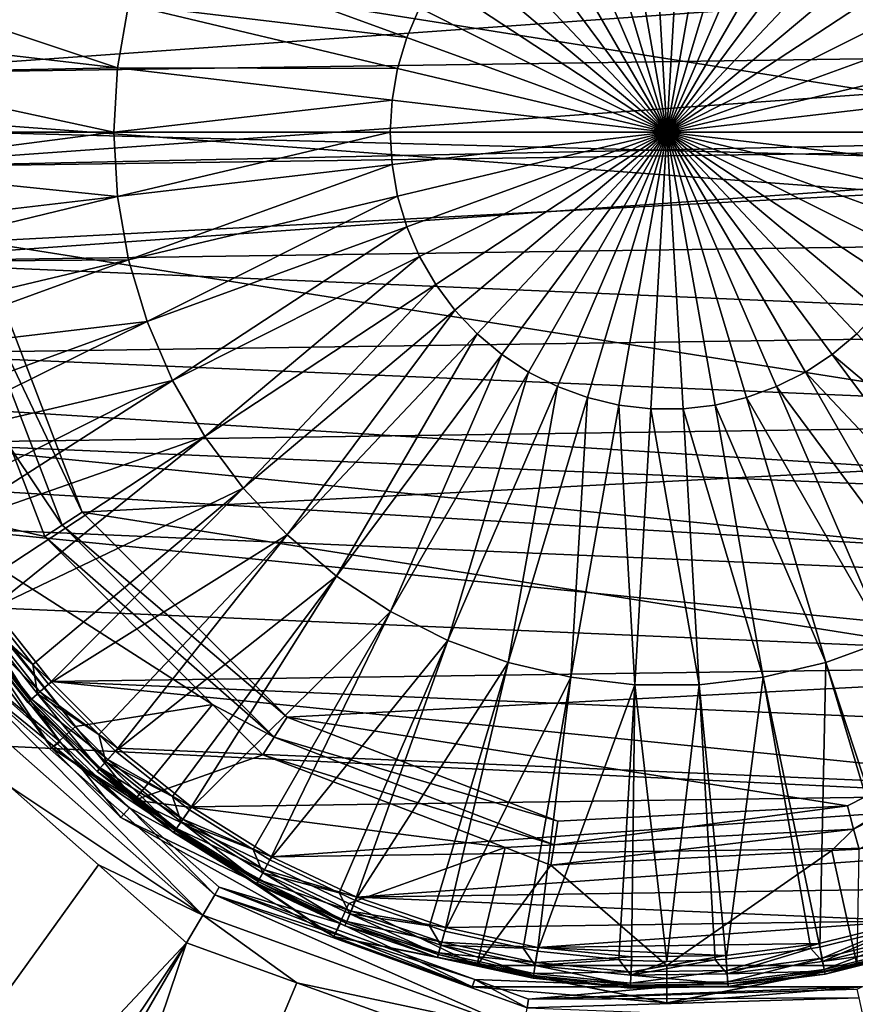
# Model space of a CAD drawing. Extents: x -847 to 847, y -417 to 417.
# Drawn here: x -409 to -372, y -39 to 5 of the extents above; entities that cross this region are included whole.
import ezdxf

# ---------------------------------------------------------------- set-up
doc = ezdxf.new("R2010")
doc.units = 0
doc.header["$MEASUREMENT"] = 0
doc.layers.add('LAYER00001', color=7, linetype='CONTINUOUS')
doc.layers.add('LAYER00003', color=7, linetype='CONTINUOUS')

msp = doc.modelspace()

# ---------------------------------------------------------------- linework, layer by layer
at = {"layer": 'LAYER00001', "color": 7}
for points in [[(670.452, -80.218, 33.375), (-615.799, 165.295, 33.374), (-597.641, 179.388, 33.375)], [(678.864, 41.622, 33.375), (682.48, -0.006, 33.375), (-597.641, 179.388, 33.375)], [(-597.641, 179.388, 33.375), (682.48, -0.006, 33.375), (680.982, -29.154, 33.375)], [(-597.641, 179.388, 33.375), (680.982, -29.154, 33.375), (680.063, -34.992, 33.375)], [(680.063, -34.992, 33.375), (678.907, -42.331, 33.375), (-597.641, 179.388, 33.375)], [(-597.641, 179.388, 33.375), (678.907, -42.331, 33.375), (676.447, -57.945, 33.375)], [(-597.641, 179.388, 33.375), (676.447, -57.945, 33.375), (670.452, -80.218, 33.375)], [(-627.417, 152.66, 33.375), (-615.799, 165.295, 33.374), (670.452, -80.218, 33.375)], [(670.452, -80.218, 33.375), (-639.015, 140.047, 33.375), (-627.417, 152.66, 33.375)], [(670.452, -80.218, 33.375), (-642.723, 136.014, 33.375), (-639.015, 140.047, 33.375)], [(670.452, -80.218, 33.375), (-648.493, 126.001, 33.375), (-642.723, 136.014, 33.375)], [(670.452, -80.218, 33.375), (-657.065, 111.124, 33.375), (-648.493, 126.001, 33.375)], [(-662.566, 101.577, 33.375), (-657.065, 111.124, 33.375), (670.452, -80.218, 33.375)], [(670.452, -80.218, 33.375), (-669.917, 79.612, 33.375), (-662.566, 101.577, 33.375)], [(670.452, -80.218, 33.375), (-675.269, 63.622, 33.375), (-669.917, 79.612, 33.375)], [(-678.147, 44.555, 33.375), (-675.269, 63.622, 33.375), (670.452, -80.218, 33.375)], [(670.452, -80.218, 33.375), (-681.768, 20.564, 33.375), (-678.147, 44.555, 33.375)], [(670.452, -80.218, 33.375), (-682.328, 4.529, 33.375), (-681.768, 20.564, 33.375)], [(-410.284, 8.113, 111.85), (-348.698, -1.641, 111.85), (-350.737, 11.234, 111.85)], [(-411.352, 0, 111.85), (-348.698, -1.641, 111.85), (-410.284, 8.113, 111.85)], [(-682.487, 0.006, 33.375), (-682.328, 4.529, 33.375), (670.452, -80.218, 33.375)], [(670.452, -80.218, 33.375), (-682.139, -14.32, 33.375), (-682.487, 0.006, 33.375)], [(-410.966, -4.904, 111.85), (-348.698, -1.641, 111.85), (-411.352, 0, 111.85)], [(-410.966, -4.904, 111.85), (-352.072, -14.232, 111.85), (-348.698, -1.641, 111.85)], [(-406.294, -17.074, 111.85), (-410.966, -4.904, 111.85), (-412.028, -5.072, 112.049)], [(-412.028, -5.072, 112.049), (-409.481, -14.252, 112.621), (-407.196, -17.659, 112.049)], [(-407.196, -17.659, 112.049), (-406.294, -17.074, 111.85), (-412.028, -5.072, 112.049)], [(-406.294, -17.074, 111.85), (-352.072, -14.232, 111.85), (-410.966, -4.904, 111.85)], [(670.452, -80.218, 33.375), (-679.569, -41.077, 33.375), (-682.139, -14.32, 33.375)], [(-407.978, -18.167, 112.621), (-409.481, -14.252, 112.621), (-414.605, -16.663, 117.167)], [(-407.196, -17.659, 112.049), (-409.481, -14.252, 112.621), (-407.978, -18.167, 112.621)], [(-406.294, -17.074, 111.85), (-360.275, -24.362, 111.85), (-352.072, -14.232, 111.85)], [(-416.152, -14.973, 118.152), (-415.499, -17.094, 119.344), (-407.671, -27.667, 118.152)], [(-407.671, -27.667, 118.152), (-406.596, -26.707, 117.167), (-416.152, -14.973, 118.152)], [(-416.152, -14.973, 118.152), (-406.596, -26.707, 117.167), (-414.605, -16.663, 117.167)], [(-407.283, -27.396, 119.344), (-415.499, -17.094, 119.344), (-414.932, -16.805, 122.394)], [(-411.209, -24.136, 122.394), (-407.283, -27.396, 119.344), (-414.932, -16.805, 122.394)], [(-407.978, -18.167, 112.621), (-414.605, -16.663, 117.167), (-400.433, -25.712, 112.621)], [(-400.433, -25.712, 112.621), (-414.605, -16.663, 117.167), (-406.596, -26.707, 117.167)], [(-407.283, -27.396, 119.344), (-407.671, -27.667, 118.152), (-415.499, -17.094, 119.344)], [(-407.196, -17.659, 112.049), (-397.077, -26.291, 111.85), (-406.294, -17.074, 111.85)], [(-397.077, -26.291, 111.85), (-360.275, -24.362, 111.85), (-406.294, -17.074, 111.85)], [(-407.196, -17.659, 112.049), (-407.978, -18.167, 112.621), (-397.663, -27.193, 112.049)], [(-397.663, -27.193, 112.049), (-397.077, -26.291, 111.85), (-407.196, -17.659, 112.049)], [(-407.978, -18.167, 112.621), (-400.433, -25.712, 112.621), (-397.663, -27.193, 112.049)], [(-404.171, -30.358, 122.394), (-411.209, -24.136, 122.394), (-411.528, -24.382, 123.844)], [(-404.171, -30.358, 122.394), (-407.283, -27.396, 119.344), (-411.209, -24.136, 122.394)], [(-400.878, -35.184, 124.917), (-411.528, -24.382, 123.844), (-412.364, -25.029, 124.917)], [(-400.339, -34.275, 123.844), (-404.171, -30.358, 122.394), (-411.528, -24.382, 123.844)], [(-400.339, -34.275, 123.844), (-411.528, -24.382, 123.844), (-400.878, -35.184, 124.917)], [(-397.077, -26.291, 111.85), (-371.89, -30.28, 111.85), (-360.275, -24.362, 111.85)], [(-371.612, -31.319, 112.049), (-360.275, -24.362, 111.85), (-371.89, -30.28, 111.85)], [(-359.599, -25.198, 112.049), (-360.275, -24.362, 111.85), (-371.612, -31.319, 112.049)], [(-400.878, -35.184, 124.917), (-412.364, -25.029, 124.917), (-409.554, -29.408, 125.34)], [(-371.612, -31.319, 112.049), (-371.37, -32.219, 112.621), (-359.599, -25.198, 112.049)], [(-400.433, -25.712, 112.621), (-406.596, -26.707, 117.167), (-403.948, -30.026, 117.167)], [(-398.17, -27.975, 112.621), (-400.433, -25.712, 112.621), (-403.948, -30.026, 117.167)], [(-397.663, -27.193, 112.049), (-400.433, -25.712, 112.621), (-398.17, -27.975, 112.621)], [(-397.663, -27.193, 112.049), (-384.907, -30.962, 111.85), (-397.077, -26.291, 111.85)], [(-384.907, -30.962, 111.85), (-371.89, -30.28, 111.85), (-397.077, -26.291, 111.85)], [(-407.671, -27.667, 118.152), (-403.948, -30.026, 117.167), (-406.596, -26.707, 117.167)], [(-404.567, -30.802, 119.344), (-407.671, -27.667, 118.152), (-407.283, -27.396, 119.344)], [(-404.171, -30.358, 122.394), (-404.567, -30.802, 119.344), (-407.283, -27.396, 119.344)], [(-397.663, -27.193, 112.049), (-398.17, -27.975, 112.621), (-385.076, -32.024, 112.049)], [(-385.076, -32.024, 112.049), (-384.907, -30.962, 111.85), (-397.663, -27.193, 112.049)], [(-404.567, -30.802, 119.344), (-394.977, -36.149, 118.152), (-407.671, -27.667, 118.152)], [(-394.977, -36.149, 118.152), (-403.948, -30.026, 117.167), (-407.671, -27.667, 118.152)], [(-398.17, -27.975, 112.621), (-403.948, -30.026, 117.167), (-387.285, -32.153, 112.621)], [(-398.17, -27.975, 112.621), (-387.285, -32.153, 112.621), (-385.076, -32.024, 112.049)], [(-429.292, -65.882, 126.625), (-405.569, -32.932, 125.34), (-409.554, -29.408, 125.34)], [(-409.554, -29.408, 125.34), (-405.569, -32.932, 125.34), (-400.878, -35.184, 124.917)], [(-403.948, -30.026, 117.167), (-394.309, -34.668, 117.167), (-387.285, -32.153, 112.621)], [(-394.977, -36.149, 118.152), (-394.309, -34.668, 117.167), (-403.948, -30.026, 117.167)], [(-394.678, -35.564, 119.344), (-404.567, -30.802, 119.344), (-404.171, -30.358, 122.394)], [(-400.133, -33.928, 122.394), (-394.678, -35.564, 119.344), (-404.171, -30.358, 122.394)], [(-400.133, -33.928, 122.394), (-404.171, -30.358, 122.394), (-400.339, -34.275, 123.844)], [(-371.612, -31.319, 112.049), (-371.89, -30.28, 111.85), (-385.076, -32.024, 112.049)], [(-385.076, -32.024, 112.049), (-371.89, -30.28, 111.85), (-384.907, -30.962, 111.85)], [(-394.678, -35.564, 119.344), (-394.977, -36.149, 118.152), (-404.567, -30.802, 119.344)], [(-385.076, -32.024, 112.049), (-385.222, -32.945, 112.621), (-371.612, -31.319, 112.049)], [(-385.222, -32.945, 112.621), (-372.594, -32.283, 112.621), (-371.612, -31.319, 112.049)], [(-371.612, -31.319, 112.049), (-372.594, -32.283, 112.621), (-371.37, -32.219, 112.621)], [(-387.285, -32.153, 112.621), (-394.309, -34.668, 117.167), (-388.549, -37.442, 117.167)], [(-387.285, -32.153, 112.621), (-388.549, -37.442, 117.167), (-385.222, -32.945, 112.621)], [(-385.076, -32.024, 112.049), (-387.285, -32.153, 112.621), (-385.222, -32.945, 112.621)], [(-385.222, -32.945, 112.621), (-380.004, -37.442, 117.167), (-372.594, -32.283, 112.621)], [(-372.594, -32.283, 112.621), (-380.004, -37.442, 117.167), (-371.458, -37.442, 117.167)], [(-372.594, -32.283, 112.621), (-371.458, -37.442, 117.167), (-371.37, -32.219, 112.621)], [(-401.615, -36.427, 125.34), (-405.569, -32.932, 125.34), (-429.292, -65.882, 126.625)], [(-400.878, -35.184, 124.917), (-405.569, -32.932, 125.34), (-401.615, -36.427, 125.34)], [(-385.222, -32.945, 112.621), (-388.549, -37.442, 117.167), (-380.004, -37.442, 117.167)], [(-388.645, -38.082, 122.394), (-400.133, -33.928, 122.394), (-400.339, -34.275, 123.844)], [(-388.645, -38.082, 122.394), (-388.77, -38.409, 119.344), (-400.133, -33.928, 122.394)], [(-400.133, -33.928, 122.394), (-388.77, -38.409, 119.344), (-394.678, -35.564, 119.344)], [(-386.46, -40.398, 124.917), (-400.339, -34.275, 123.844), (-400.878, -35.184, 124.917)], [(-386.293, -39.354, 123.844), (-388.645, -38.082, 122.394), (-400.339, -34.275, 123.844)], [(-386.293, -39.354, 123.844), (-400.339, -34.275, 123.844), (-386.46, -40.398, 124.917)], [(-388.549, -37.442, 117.167), (-394.309, -34.668, 117.167), (-394.977, -36.149, 118.152)], [(-400.878, -35.184, 124.917), (-401.615, -36.427, 125.34), (-396.653, -38.221, 125.34)], [(-386.46, -40.398, 124.917), (-400.878, -35.184, 124.917), (-396.653, -38.221, 125.34)], [(-394.678, -35.564, 119.344), (-388.77, -38.409, 119.344), (-394.977, -36.149, 118.152)], [(-394.977, -36.149, 118.152), (-388.77, -38.409, 119.344), (-380.004, -39.127, 118.152)], [(-394.977, -36.149, 118.152), (-380.004, -39.127, 118.152), (-388.549, -37.442, 117.167)], [(-380.004, -39.127, 118.152), (-371.237, -38.409, 119.344), (-365.03, -36.149, 118.152)], [(-371.458, -37.442, 117.167), (-380.004, -39.127, 118.152), (-365.03, -36.149, 118.152)], [(-429.292, -65.882, 126.625), (-428.443, -76.499, 126.854), (-401.615, -36.427, 125.34)], [(-401.615, -36.427, 125.34), (-428.443, -76.499, 126.854), (-427.767, -81.616, 126.989)], [(-401.615, -36.427, 125.34), (-427.767, -81.616, 126.989), (-424.707, -104.761, 127.597)], [(-424.707, -104.761, 127.597), (-396.653, -38.221, 125.34), (-401.615, -36.427, 125.34)], [(-388.549, -37.442, 117.167), (-380.004, -39.127, 118.152), (-380.004, -37.442, 117.167)], [(-380.004, -37.442, 117.167), (-380.004, -39.127, 118.152), (-371.458, -37.442, 117.167)], [(-396.653, -38.221, 125.34), (-424.707, -104.761, 127.597), (-391.651, -40.03, 125.34)], [(-396.653, -38.221, 125.34), (-391.651, -40.03, 125.34), (-386.46, -40.398, 124.917)], [(-388.645, -38.082, 122.394), (-380.004, -38.409, 119.344), (-388.77, -38.409, 119.344)], [(-388.77, -38.409, 119.344), (-380.004, -38.409, 119.344), (-380.004, -39.127, 118.152)], [(-386.23, -38.956, 122.394), (-380.004, -38.409, 119.344), (-388.645, -38.082, 122.394)], [(-386.23, -38.956, 122.394), (-388.645, -38.082, 122.394), (-386.293, -39.354, 123.844)], [(-371.452, -38.512, 122.394), (-371.237, -38.409, 119.344), (-386.23, -38.956, 122.394)], [(-386.23, -38.956, 122.394), (-371.237, -38.409, 119.344), (-380.004, -38.409, 119.344)], [(-380.004, -39.127, 118.152), (-380.004, -38.409, 119.344), (-371.237, -38.409, 119.344)], [(-371.364, -38.906, 123.844), (-386.23, -38.956, 122.394), (-386.293, -39.354, 123.844)], [(-371.364, -38.906, 123.844), (-386.293, -39.354, 123.844), (-371.135, -39.938, 124.917)], [(-371.452, -38.512, 122.394), (-386.23, -38.956, 122.394), (-371.364, -38.906, 123.844)]]:
    msp.add_3dface(points, dxfattribs=at)
at = {"layer": 'LAYER00003', "color": 253}
for points in [[(-380.727, 12.427, 126.778), (-382.165, 12.259, 126.778), (-380.004, 0, 127.024)], [(-379.28, 12.427, 126.778), (-380.727, 12.427, 126.778), (-380.004, 0, 127.024)], [(-377.842, 12.259, 126.778), (-379.28, 12.427, 126.778), (-380.004, 0, 127.024)], [(-382.165, 12.259, 126.778), (-383.574, 11.925, 126.778), (-380.004, 0, 127.024)], [(-376.433, 11.925, 126.778), (-377.842, 12.259, 126.778), (-380.004, 0, 127.024)], [(-383.574, 11.925, 126.778), (-384.934, 11.43, 126.778), (-380.004, 0, 127.024)], [(-375.073, 11.43, 126.778), (-376.433, 11.925, 126.778), (-380.004, 0, 127.024)], [(-384.934, 11.43, 126.778), (-386.227, 10.78, 126.778), (-380.004, 0, 127.024)], [(-373.78, 10.78, 126.778), (-375.073, 11.43, 126.778), (-380.004, 0, 127.024)], [(-386.227, 10.78, 126.778), (-387.437, 9.984, 126.778), (-380.004, 0, 127.024)], [(-372.57, 9.984, 126.778), (-373.78, 10.78, 126.778), (-380.004, 0, 127.024)], [(-387.437, 9.984, 126.778), (-388.546, 9.054, 126.778), (-380.004, 0, 127.024)], [(-371.461, 9.054, 126.778), (-372.57, 9.984, 126.778), (-380.004, 0, 127.024)], [(-388.546, 9.054, 126.778), (-389.539, 8.001, 126.778), (-380.004, 0, 127.024)], [(-370.468, 8.001, 126.778), (-371.461, 9.054, 126.778), (-380.004, 0, 127.024)], [(-403.379, 8.508, 126.041), (-404.209, 5.737, 126.041), (-391.7, 4.257, 126.778)], [(-391.127, 5.586, 126.778), (-403.379, 8.508, 126.041), (-391.7, 4.257, 126.778)], [(-389.539, 8.001, 126.778), (-390.403, 6.84, 126.778), (-380.004, 0, 127.024)], [(-369.604, 6.84, 126.778), (-370.468, 8.001, 126.778), (-380.004, 0, 127.024)], [(-343.089, 3.702, 122.024), (-417.009, 2.647, 122.024), (-343.751, 7.886, 122.024)], [(-343.751, 7.886, 122.024), (-417.009, 2.647, 122.024), (-416.466, 6.848, 122.024)], [(-416.629, 6.878, 124.814), (-416.959, 4.319, 124.814), (-404.711, 2.888, 126.041)], [(-404.209, 5.737, 126.041), (-416.629, 6.878, 124.814), (-404.711, 2.888, 126.041)], [(-390.403, 6.84, 126.778), (-391.127, 5.586, 126.778), (-380.004, 0, 127.024)], [(-368.88, 5.586, 126.778), (-369.604, 6.84, 126.778), (-380.004, 0, 127.024)], [(-404.209, 5.737, 126.041), (-404.711, 2.888, 126.041), (-392.116, 2.871, 126.778)], [(-391.7, 4.257, 126.778), (-404.209, 5.737, 126.041), (-392.116, 2.871, 126.778)], [(-391.127, 5.586, 126.778), (-391.7, 4.257, 126.778), (-380.004, 0, 127.024)], [(-368.306, 4.257, 126.778), (-368.88, 5.586, 126.778), (-380.004, 0, 127.024)], [(-416.959, 4.319, 124.814), (-417.174, 2.658, 124.814), (-404.711, 2.888, 126.041)], [(-391.7, 4.257, 126.778), (-392.116, 2.871, 126.778), (-380.004, 0, 127.024)], [(-367.891, 2.871, 126.778), (-368.306, 4.257, 126.778), (-380.004, 0, 127.024)], [(-342.904, 0, 122.024), (-417.069, -1.589, 122.024), (-343.089, 3.702, 122.024)], [(-343.089, 3.702, 122.024), (-417.069, -1.589, 122.024), (-417.009, 2.647, 122.024)], [(-417.174, 2.658, 124.814), (-417.212, -0.001, 124.814), (-404.879, 0, 126.041)], [(-404.711, 2.888, 126.041), (-417.174, 2.658, 124.814), (-404.879, 0, 126.041)], [(-404.711, 2.888, 126.041), (-404.879, 0, 126.041), (-392.367, 1.445, 126.778)], [(-392.116, 2.871, 126.778), (-404.711, 2.888, 126.041), (-392.367, 1.445, 126.778)], [(-392.116, 2.871, 126.778), (-392.367, 1.445, 126.778), (-380.004, 0, 127.024)], [(-367.64, 1.445, 126.778), (-367.891, 2.871, 126.778), (-380.004, 0, 127.024)], [(-392.367, 1.445, 126.778), (-404.879, 0, 126.041), (-392.451, 0, 126.778)], [(-392.367, 1.445, 126.778), (-392.451, 0, 126.778), (-380.004, 0, 127.024)], [(-367.556, 0, 126.778), (-367.64, 1.445, 126.778), (-380.004, 0, 127.024)], [(-417.212, -0.001, 124.814), (-417.235, -1.596, 124.814), (-404.879, 0, 126.041)], [(-404.879, 0, 126.041), (-417.235, -1.596, 124.814), (-404.711, -2.888, 126.041)], [(-342.907, -0.53, 122.024), (-417.069, -1.589, 122.024), (-342.904, 0, 122.024)], [(-404.879, 0, 126.041), (-404.711, -2.888, 126.041), (-392.451, 0, 126.778)], [(-392.451, 0, 126.778), (-404.711, -2.888, 126.041), (-392.367, -1.445, 126.778)], [(-392.451, 0, 126.778), (-392.367, -1.445, 126.778), (-380.004, 0, 127.024)], [(-392.367, -1.445, 126.778), (-392.116, -2.871, 126.778), (-380.004, 0, 127.024)], [(-392.116, -2.871, 126.778), (-391.7, -4.257, 126.778), (-380.004, 0, 127.024)], [(-391.7, -4.257, 126.778), (-391.127, -5.587, 126.778), (-380.004, 0, 127.024)], [(-391.127, -5.587, 126.778), (-390.403, -6.84, 126.778), (-380.004, 0, 127.024)], [(-390.403, -6.84, 126.778), (-389.539, -8.001, 126.778), (-380.004, 0, 127.024)], [(-389.539, -8.001, 126.778), (-388.546, -9.054, 126.778), (-380.004, 0, 127.024)], [(-388.546, -9.054, 126.778), (-387.437, -9.985, 126.778), (-380.004, 0, 127.024)], [(-387.437, -9.985, 126.778), (-386.227, -10.78, 126.778), (-380.004, 0, 127.024)], [(-386.227, -10.78, 126.778), (-384.934, -11.43, 126.778), (-380.004, 0, 127.024)], [(-384.934, -11.43, 126.778), (-383.574, -11.925, 126.778), (-380.004, 0, 127.024)], [(-383.574, -11.925, 126.778), (-382.165, -12.259, 126.778), (-380.004, 0, 127.024)], [(-382.165, -12.259, 126.778), (-380.727, -12.427, 126.778), (-380.004, 0, 127.024)], [(-380.727, -12.427, 126.778), (-379.28, -12.427, 126.778), (-380.004, 0, 127.024)], [(-367.64, -1.445, 126.778), (-367.556, 0, 126.778), (-380.004, 0, 127.024)], [(-367.891, -2.871, 126.778), (-367.64, -1.445, 126.778), (-380.004, 0, 127.024)], [(-368.306, -4.257, 126.778), (-367.891, -2.871, 126.778), (-380.004, 0, 127.024)], [(-368.88, -5.587, 126.778), (-368.306, -4.257, 126.778), (-380.004, 0, 127.024)], [(-369.604, -6.84, 126.778), (-368.88, -5.587, 126.778), (-380.004, 0, 127.024)], [(-370.468, -8.001, 126.778), (-369.604, -6.84, 126.778), (-380.004, 0, 127.024)], [(-371.461, -9.054, 126.778), (-370.468, -8.001, 126.778), (-380.004, 0, 127.024)], [(-372.57, -9.985, 126.778), (-371.461, -9.054, 126.778), (-380.004, 0, 127.024)], [(-373.78, -10.78, 126.778), (-372.57, -9.985, 126.778), (-380.004, 0, 127.024)], [(-375.073, -11.43, 126.778), (-373.78, -10.78, 126.778), (-380.004, 0, 127.024)], [(-376.433, -11.925, 126.778), (-375.073, -11.43, 126.778), (-380.004, 0, 127.024)], [(-377.842, -12.259, 126.778), (-376.433, -11.925, 126.778), (-380.004, 0, 127.024)], [(-379.28, -12.427, 126.778), (-377.842, -12.259, 126.778), (-380.004, 0, 127.024)], [(-342.907, -0.53, 122.024), (-416.647, -5.804, 122.024), (-417.069, -1.589, 122.024)], [(-343.209, -4.755, 122.024), (-416.647, -5.804, 122.024), (-342.907, -0.53, 122.024)], [(-417.235, -1.596, 124.814), (-416.961, -4.321, 124.814), (-404.711, -2.888, 126.041)], [(-404.711, -2.888, 126.041), (-404.209, -5.737, 126.041), (-392.367, -1.445, 126.778)], [(-392.367, -1.445, 126.778), (-404.209, -5.737, 126.041), (-392.116, -2.871, 126.778)], [(-416.961, -4.321, 124.814), (-416.81, -5.83, 124.814), (-404.711, -2.888, 126.041)], [(-404.711, -2.888, 126.041), (-416.81, -5.83, 124.814), (-404.209, -5.737, 126.041)], [(-404.209, -5.737, 126.041), (-403.379, -8.508, 126.041), (-392.116, -2.871, 126.778)], [(-392.116, -2.871, 126.778), (-403.379, -8.508, 126.041), (-391.7, -4.257, 126.778)], [(-403.379, -8.508, 126.041), (-402.233, -11.164, 126.041), (-391.7, -4.257, 126.778)], [(-391.7, -4.257, 126.778), (-402.233, -11.164, 126.041), (-391.127, -5.587, 126.778)], [(-343.991, -8.918, 122.024), (-416.647, -5.804, 122.024), (-343.209, -4.755, 122.024)], [(-416.81, -5.83, 124.814), (-416.211, -8.583, 124.814), (-404.209, -5.737, 126.041)], [(-416.211, -8.583, 124.814), (-415.906, -9.987, 124.814), (-404.209, -5.737, 126.041)], [(-404.209, -5.737, 126.041), (-415.906, -9.987, 124.814), (-403.379, -8.508, 126.041)], [(-402.233, -11.164, 126.041), (-400.787, -13.67, 126.041), (-391.127, -5.587, 126.778)], [(-391.127, -5.587, 126.778), (-400.787, -13.67, 126.041), (-390.403, -6.84, 126.778)], [(-343.991, -8.918, 122.024), (-415.746, -9.943, 122.024), (-416.647, -5.804, 122.024)], [(-400.787, -13.67, 126.041), (-399.06, -15.99, 126.041), (-390.403, -6.84, 126.778)], [(-390.403, -6.84, 126.778), (-399.06, -15.99, 126.041), (-389.539, -8.001, 126.778)], [(-399.06, -15.99, 126.041), (-397.074, -18.094, 126.041), (-389.539, -8.001, 126.778)], [(-389.539, -8.001, 126.778), (-397.074, -18.094, 126.041), (-388.546, -9.054, 126.778)], [(-415.906, -9.987, 124.814), (-414.972, -12.729, 124.814), (-403.379, -8.508, 126.041)], [(-414.972, -12.729, 124.814), (-414.533, -14.015, 124.814), (-403.379, -8.508, 126.041)], [(-403.379, -8.508, 126.041), (-414.533, -14.015, 124.814), (-402.233, -11.164, 126.041)], [(-345.243, -12.965, 122.024), (-415.746, -9.943, 122.024), (-343.991, -8.918, 122.024)], [(-397.074, -18.094, 126.041), (-394.858, -19.954, 126.041), (-388.546, -9.054, 126.778)], [(-388.546, -9.054, 126.778), (-394.858, -19.954, 126.041), (-387.437, -9.985, 126.778)], [(-372.57, -9.985, 126.778), (-362.933, -18.094, 126.041), (-371.461, -9.054, 126.778)], [(-345.243, -12.965, 122.024), (-414.38, -13.953, 122.024), (-415.746, -9.943, 122.024)], [(-394.858, -19.954, 126.041), (-392.441, -21.543, 126.041), (-387.437, -9.985, 126.778)], [(-387.437, -9.985, 126.778), (-392.441, -21.543, 126.041), (-386.227, -10.78, 126.778)], [(-373.78, -10.78, 126.778), (-365.149, -19.954, 126.041), (-372.57, -9.985, 126.778)], [(-365.149, -19.954, 126.041), (-362.933, -18.094, 126.041), (-372.57, -9.985, 126.778)], [(-392.441, -21.543, 126.041), (-389.856, -22.842, 126.041), (-386.227, -10.78, 126.778)], [(-386.227, -10.78, 126.778), (-389.856, -22.842, 126.041), (-384.934, -11.43, 126.778)], [(-375.073, -11.43, 126.778), (-367.566, -21.543, 126.041), (-373.78, -10.78, 126.778)], [(-367.566, -21.543, 126.041), (-365.149, -19.954, 126.041), (-373.78, -10.78, 126.778)], [(-414.533, -14.015, 124.814), (-413.259, -16.703, 124.814), (-402.233, -11.164, 126.041)], [(-413.259, -16.703, 124.814), (-412.711, -17.86, 124.814), (-402.233, -11.164, 126.041)], [(-402.233, -11.164, 126.041), (-412.711, -17.86, 124.814), (-400.787, -13.67, 126.041)], [(-389.856, -22.842, 126.041), (-387.138, -23.831, 126.041), (-384.934, -11.43, 126.778)], [(-384.934, -11.43, 126.778), (-387.138, -23.831, 126.041), (-383.574, -11.925, 126.778)], [(-376.433, -11.925, 126.778), (-370.151, -22.842, 126.041), (-375.073, -11.43, 126.778)], [(-370.151, -22.842, 126.041), (-367.566, -21.543, 126.041), (-375.073, -11.43, 126.778)], [(-387.138, -23.831, 126.041), (-384.323, -24.498, 126.041), (-383.574, -11.925, 126.778)], [(-383.574, -11.925, 126.778), (-384.323, -24.498, 126.041), (-382.165, -12.259, 126.778)], [(-377.842, -12.259, 126.778), (-372.869, -23.831, 126.041), (-376.433, -11.925, 126.778)], [(-372.869, -23.831, 126.041), (-370.151, -22.842, 126.041), (-376.433, -11.925, 126.778)], [(-384.323, -24.498, 126.041), (-381.45, -24.834, 126.041), (-382.165, -12.259, 126.778)], [(-382.165, -12.259, 126.778), (-381.45, -24.834, 126.041), (-380.727, -12.427, 126.778)], [(-379.28, -12.427, 126.778), (-375.684, -24.498, 126.041), (-377.842, -12.259, 126.778)], [(-375.684, -24.498, 126.041), (-372.869, -23.831, 126.041), (-377.842, -12.259, 126.778)], [(-381.45, -24.834, 126.041), (-378.557, -24.834, 126.041), (-380.727, -12.427, 126.778)], [(-380.727, -12.427, 126.778), (-378.557, -24.834, 126.041), (-379.28, -12.427, 126.778)], [(-378.557, -24.834, 126.041), (-375.684, -24.498, 126.041), (-379.28, -12.427, 126.778)], [(-346.947, -16.843, 122.024), (-414.38, -13.953, 122.024), (-345.243, -12.965, 122.024)], [(-412.711, -17.86, 124.814), (-411.096, -20.452, 124.814), (-400.787, -13.67, 126.041)], [(-411.096, -20.452, 124.814), (-410.462, -21.471, 124.814), (-400.787, -13.67, 126.041)], [(-400.787, -13.67, 126.041), (-410.462, -21.471, 124.814), (-399.06, -15.99, 126.041)], [(-346.947, -16.843, 122.024), (-349.083, -20.501, 122.024), (-414.38, -13.953, 122.024)], [(-414.38, -13.953, 122.024), (-349.083, -20.501, 122.024), (-412.565, -17.78, 122.024)], [(-410.462, -21.471, 124.814), (-408.513, -23.924, 124.814), (-399.06, -15.99, 126.041)], [(-408.513, -23.924, 124.814), (-407.816, -24.803, 124.814), (-399.06, -15.99, 126.041)], [(-399.06, -15.99, 126.041), (-407.816, -24.803, 124.814), (-397.074, -18.094, 126.041)], [(-412.565, -17.78, 122.024), (-349.083, -20.501, 122.024), (-351.621, -23.893, 122.024)], [(-412.565, -17.78, 122.024), (-351.621, -23.893, 122.024), (-410.326, -21.376, 122.024)], [(-407.816, -24.803, 124.814), (-405.545, -27.074, 124.814), (-397.074, -18.094, 126.041)], [(-405.545, -27.074, 124.814), (-404.807, -27.812, 124.814), (-397.074, -18.094, 126.041)], [(-397.074, -18.094, 126.041), (-404.807, -27.812, 124.814), (-394.858, -19.954, 126.041)], [(-404.807, -27.812, 124.814), (-402.23, -29.858, 124.814), (-394.858, -19.954, 126.041)], [(-402.23, -29.858, 124.814), (-401.475, -30.458, 124.814), (-394.858, -19.954, 126.041)], [(-394.858, -19.954, 126.041), (-401.475, -30.458, 124.814), (-392.441, -21.543, 126.041)], [(-408.513, -23.924, 124.814), (-410.462, -21.471, 124.814), (-410.993, -21.846, 124.561)], [(-407.692, -24.693, 122.024), (-410.879, -21.766, 122.198), (-410.326, -21.376, 122.024)], [(-410.326, -21.376, 122.024), (-351.621, -23.893, 122.024), (-407.692, -24.693, 122.024)], [(-401.475, -30.458, 124.814), (-398.615, -32.239, 124.814), (-392.441, -21.543, 126.041)], [(-398.615, -32.239, 124.814), (-397.863, -32.707, 124.814), (-392.441, -21.543, 126.041)], [(-392.441, -21.543, 126.041), (-397.863, -32.707, 124.814), (-389.856, -22.842, 126.041)], [(-408.576, -25.481, 122.676), (-411.469, -22.181, 123.341), (-411.294, -22.058, 122.676)], [(-408.735, -25.624, 123.341), (-411.359, -22.104, 124.026), (-411.469, -22.181, 123.341)], [(-408.635, -25.535, 124.026), (-410.993, -21.846, 124.561), (-411.359, -22.104, 124.026)], [(-408.635, -25.535, 124.026), (-411.359, -22.104, 124.026), (-408.735, -25.624, 123.341)], [(-408.196, -25.143, 122.198), (-411.294, -22.058, 122.676), (-410.879, -21.766, 122.198)], [(-408.576, -25.481, 122.676), (-411.294, -22.058, 122.676), (-408.196, -25.143, 122.198)], [(-408.301, -25.236, 124.561), (-408.513, -23.924, 124.814), (-410.993, -21.846, 124.561)], [(-408.301, -25.236, 124.561), (-410.993, -21.846, 124.561), (-408.635, -25.535, 124.026)], [(-408.196, -25.143, 122.198), (-410.879, -21.766, 122.198), (-407.692, -24.693, 122.024)], [(-408.735, -25.624, 123.341), (-411.469, -22.181, 123.341), (-408.576, -25.481, 122.676)], [(-397.863, -32.707, 124.814), (-394.748, -34.184, 124.814), (-389.856, -22.842, 126.041)], [(-394.748, -34.184, 124.814), (-394.018, -34.53, 124.814), (-389.856, -22.842, 126.041)], [(-389.856, -22.842, 126.041), (-394.018, -34.53, 124.814), (-387.138, -23.831, 126.041)], [(-372.869, -23.831, 126.041), (-368.995, -35.603, 124.814), (-370.151, -22.842, 126.041)], [(-407.692, -24.693, 122.024), (-351.621, -23.893, 122.024), (-354.53, -26.972, 122.024)], [(-394.018, -34.53, 124.814), (-390.68, -35.667, 124.814), (-387.138, -23.831, 126.041)], [(-390.68, -35.667, 124.814), (-389.991, -35.902, 124.814), (-387.138, -23.831, 126.041)], [(-387.138, -23.831, 126.041), (-389.991, -35.902, 124.814), (-384.323, -24.498, 126.041)], [(-375.684, -24.498, 126.041), (-373.125, -36.625, 124.814), (-372.869, -23.831, 126.041)], [(-373.125, -36.625, 124.814), (-369.32, -35.683, 124.814), (-372.869, -23.831, 126.041)], [(-369.32, -35.683, 124.814), (-368.995, -35.603, 124.814), (-372.869, -23.831, 126.041)], [(-407.816, -24.803, 124.814), (-408.513, -23.924, 124.814), (-408.301, -25.236, 124.561)], [(-404.697, -27.689, 122.024), (-408.196, -25.143, 122.198), (-407.692, -24.693, 122.024)], [(-407.692, -24.693, 122.024), (-354.53, -26.972, 122.024), (-357.77, -29.7, 122.024)], [(-404.697, -27.689, 122.024), (-407.692, -24.693, 122.024), (-357.77, -29.7, 122.024)], [(-389.991, -35.902, 124.814), (-386.468, -36.669, 124.814), (-384.323, -24.498, 126.041)], [(-386.468, -36.669, 124.814), (-385.833, -36.807, 124.814), (-384.323, -24.498, 126.041)], [(-384.323, -24.498, 126.041), (-385.833, -36.807, 124.814), (-381.45, -24.834, 126.041)], [(-378.557, -24.834, 126.041), (-377.345, -37.171, 124.814), (-375.684, -24.498, 126.041)], [(-377.345, -37.171, 124.814), (-373.535, -36.678, 124.814), (-375.684, -24.498, 126.041)], [(-373.535, -36.678, 124.814), (-373.125, -36.625, 124.814), (-375.684, -24.498, 126.041)], [(-405.147, -28.193, 122.198), (-408.576, -25.481, 122.676), (-408.196, -25.143, 122.198)], [(-405.545, -27.074, 124.814), (-407.816, -24.803, 124.814), (-408.301, -25.236, 124.561)], [(-405.147, -28.193, 122.198), (-408.196, -25.143, 122.198), (-404.697, -27.689, 122.024)], [(-385.833, -36.807, 124.814), (-382.167, -37.174, 124.814), (-381.45, -24.834, 126.041)], [(-381.45, -24.834, 126.041), (-382.167, -37.174, 124.814), (-381.599, -37.231, 124.814)], [(-381.599, -37.231, 124.814), (-380.004, -37.266, 124.814), (-381.45, -24.834, 126.041)], [(-381.45, -24.834, 126.041), (-380.004, -37.266, 124.814), (-378.557, -24.834, 126.041)], [(-380.004, -37.266, 124.814), (-377.837, -37.188, 124.814), (-378.557, -24.834, 126.041)], [(-377.837, -37.188, 124.814), (-377.345, -37.171, 124.814), (-378.557, -24.834, 126.041)], [(-405.485, -28.572, 122.676), (-408.735, -25.624, 123.341), (-408.576, -25.481, 122.676)], [(-405.627, -28.732, 123.341), (-408.635, -25.535, 124.026), (-408.735, -25.624, 123.341)], [(-405.627, -28.732, 123.341), (-408.735, -25.624, 123.341), (-405.485, -28.572, 122.676)], [(-405.538, -28.632, 124.026), (-408.301, -25.236, 124.561), (-408.635, -25.535, 124.026)], [(-405.538, -28.632, 124.026), (-408.635, -25.535, 124.026), (-405.627, -28.732, 123.341)], [(-405.485, -28.572, 122.676), (-408.576, -25.481, 122.676), (-405.147, -28.193, 122.198)], [(-405.24, -28.298, 124.561), (-405.545, -27.074, 124.814), (-408.301, -25.236, 124.561)], [(-405.24, -28.298, 124.561), (-408.301, -25.236, 124.561), (-405.538, -28.632, 124.026)], [(-404.807, -27.812, 124.814), (-405.545, -27.074, 124.814), (-405.24, -28.298, 124.561)], [(-402.23, -29.858, 124.814), (-404.807, -27.812, 124.814), (-405.24, -28.298, 124.561)], [(-401.379, -30.323, 122.024), (-405.147, -28.193, 122.198), (-404.697, -27.689, 122.024)], [(-357.77, -29.7, 122.024), (-401.379, -30.323, 122.024), (-404.697, -27.689, 122.024)], [(-402.108, -31.356, 124.026), (-405.24, -28.298, 124.561), (-405.538, -28.632, 124.026)], [(-401.769, -30.875, 122.198), (-405.485, -28.572, 122.676), (-405.147, -28.193, 122.198)], [(-401.85, -30.99, 124.561), (-402.23, -29.858, 124.814), (-405.24, -28.298, 124.561)], [(-401.85, -30.99, 124.561), (-405.24, -28.298, 124.561), (-402.108, -31.356, 124.026)], [(-401.769, -30.875, 122.198), (-405.147, -28.193, 122.198), (-401.379, -30.323, 122.024)], [(-402.062, -31.291, 122.676), (-405.627, -28.732, 123.341), (-405.485, -28.572, 122.676)], [(-402.185, -31.465, 123.341), (-405.538, -28.632, 124.026), (-405.627, -28.732, 123.341)], [(-402.185, -31.465, 123.341), (-405.627, -28.732, 123.341), (-402.062, -31.291, 122.676)], [(-402.108, -31.356, 124.026), (-405.538, -28.632, 124.026), (-402.185, -31.465, 123.341)], [(-402.062, -31.291, 122.676), (-405.485, -28.572, 122.676), (-401.769, -30.875, 122.198)], [(-401.475, -30.458, 124.814), (-402.23, -29.858, 124.814), (-401.85, -30.99, 124.561)], [(-357.77, -29.7, 122.024), (-397.784, -32.562, 122.024), (-401.379, -30.323, 122.024)], [(-361.301, -32.041, 122.024), (-397.784, -32.562, 122.024), (-357.77, -29.7, 122.024)], [(-398.615, -32.239, 124.814), (-401.475, -30.458, 124.814), (-401.85, -30.99, 124.561)], [(-397.784, -32.562, 122.024), (-401.769, -30.875, 122.198), (-401.379, -30.323, 122.024)], [(-398.108, -33.155, 122.198), (-402.062, -31.291, 122.676), (-401.769, -30.875, 122.198)], [(-398.108, -33.155, 122.198), (-401.769, -30.875, 122.198), (-397.784, -32.562, 122.024)], [(-398.351, -33.601, 122.676), (-402.185, -31.465, 123.341), (-402.062, -31.291, 122.676)], [(-398.453, -33.789, 123.341), (-402.108, -31.356, 124.026), (-402.185, -31.465, 123.341)], [(-398.389, -33.671, 124.026), (-401.85, -30.99, 124.561), (-402.108, -31.356, 124.026)], [(-398.389, -33.671, 124.026), (-402.108, -31.356, 124.026), (-398.453, -33.789, 123.341)], [(-398.351, -33.601, 122.676), (-402.062, -31.291, 122.676), (-398.108, -33.155, 122.198)], [(-398.175, -33.278, 124.561), (-398.615, -32.239, 124.814), (-401.85, -30.99, 124.561)], [(-398.175, -33.278, 124.561), (-401.85, -30.99, 124.561), (-398.389, -33.671, 124.026)], [(-398.453, -33.789, 123.341), (-402.185, -31.465, 123.341), (-398.351, -33.601, 122.676)], [(-397.863, -32.707, 124.814), (-398.615, -32.239, 124.814), (-398.175, -33.278, 124.561)], [(-397.784, -32.562, 122.024), (-361.301, -32.041, 122.024), (-393.956, -34.376, 122.024)], [(-393.956, -34.376, 122.024), (-361.301, -32.041, 122.024), (-365.075, -33.964, 122.024)], [(-394.748, -34.184, 124.814), (-397.863, -32.707, 124.814), (-398.175, -33.278, 124.561)], [(-393.956, -34.376, 122.024), (-398.108, -33.155, 122.198), (-397.784, -32.562, 122.024)], [(-394.21, -35.003, 122.198), (-398.351, -33.601, 122.676), (-398.108, -33.155, 122.198)], [(-394.21, -35.003, 122.198), (-398.108, -33.155, 122.198), (-393.956, -34.376, 122.024)], [(-394.401, -35.473, 122.676), (-398.453, -33.789, 123.341), (-398.351, -33.601, 122.676)], [(-394.431, -35.548, 124.026), (-398.175, -33.278, 124.561), (-398.389, -33.671, 124.026)], [(-394.401, -35.473, 122.676), (-398.351, -33.601, 122.676), (-394.21, -35.003, 122.198)], [(-394.263, -35.133, 124.561), (-394.748, -34.184, 124.814), (-398.175, -33.278, 124.561)], [(-394.263, -35.133, 124.561), (-398.175, -33.278, 124.561), (-394.431, -35.548, 124.026)], [(-394.482, -35.672, 123.341), (-398.389, -33.671, 124.026), (-398.453, -33.789, 123.341)], [(-394.482, -35.672, 123.341), (-398.453, -33.789, 123.341), (-394.401, -35.473, 122.676)], [(-394.431, -35.548, 124.026), (-398.389, -33.671, 124.026), (-394.482, -35.672, 123.341)], [(-393.956, -34.376, 122.024), (-365.075, -33.964, 122.024), (-369.044, -35.444, 122.024)], [(-394.018, -34.53, 124.814), (-394.748, -34.184, 124.814), (-394.263, -35.133, 124.561)], [(-389.946, -35.743, 122.024), (-394.21, -35.003, 122.198), (-393.956, -34.376, 122.024)], [(-369.044, -35.444, 122.024), (-389.946, -35.743, 122.024), (-393.956, -34.376, 122.024)], [(-390.68, -35.667, 124.814), (-394.018, -34.53, 124.814), (-394.263, -35.133, 124.561)], [(-390.285, -36.96, 124.026), (-394.263, -35.133, 124.561), (-394.431, -35.548, 124.026)], [(-390.128, -36.394, 122.198), (-394.401, -35.473, 122.676), (-394.21, -35.003, 122.198)], [(-390.165, -36.529, 124.561), (-390.68, -35.667, 124.814), (-394.263, -35.133, 124.561)], [(-390.165, -36.529, 124.561), (-394.263, -35.133, 124.561), (-390.285, -36.96, 124.026)], [(-390.128, -36.394, 122.198), (-394.21, -35.003, 122.198), (-389.946, -35.743, 122.024)], [(-390.264, -36.883, 122.676), (-394.482, -35.672, 123.341), (-394.401, -35.473, 122.676)], [(-390.321, -37.089, 123.341), (-394.431, -35.548, 124.026), (-394.482, -35.672, 123.341)], [(-390.321, -37.089, 123.341), (-394.482, -35.672, 123.341), (-390.264, -36.883, 122.676)], [(-390.285, -36.96, 124.026), (-394.431, -35.548, 124.026), (-390.321, -37.089, 123.341)], [(-390.264, -36.883, 122.676), (-394.401, -35.473, 122.676), (-390.128, -36.394, 122.198)], [(-389.991, -35.902, 124.814), (-390.68, -35.667, 124.814), (-390.165, -36.529, 124.561)], [(-385.807, -36.643, 122.024), (-390.128, -36.394, 122.198), (-389.946, -35.743, 122.024)], [(-369.044, -35.444, 122.024), (-385.807, -36.643, 122.024), (-389.946, -35.743, 122.024)], [(-373.156, -36.463, 122.024), (-385.807, -36.643, 122.024), (-369.044, -35.444, 122.024)], [(-369.044, -35.444, 122.024), (-373.031, -37.127, 122.198), (-373.156, -36.463, 122.024)], [(-369.32, -35.683, 124.814), (-373.125, -36.625, 124.814), (-373.005, -37.265, 124.561)], [(-368.844, -36.09, 122.198), (-373.031, -37.127, 122.198), (-369.044, -35.444, 122.024)], [(-368.803, -36.224, 124.561), (-369.32, -35.683, 124.814), (-373.005, -37.265, 124.561)], [(-386.468, -36.669, 124.814), (-389.991, -35.902, 124.814), (-390.165, -36.529, 124.561)], [(-368.844, -36.09, 122.198), (-372.937, -37.626, 122.676), (-373.031, -37.127, 122.198)], [(-368.803, -36.224, 124.561), (-373.005, -37.265, 124.561), (-368.671, -36.652, 124.026)], [(-368.694, -36.575, 122.676), (-372.937, -37.626, 122.676), (-368.844, -36.09, 122.198)], [(-386.005, -37.892, 124.026), (-390.165, -36.529, 124.561), (-390.285, -36.96, 124.026)], [(-385.913, -37.311, 122.198), (-390.264, -36.883, 122.676), (-390.128, -36.394, 122.198)], [(-385.935, -37.449, 124.561), (-386.468, -36.669, 124.814), (-390.165, -36.529, 124.561)], [(-385.935, -37.449, 124.561), (-390.165, -36.529, 124.561), (-386.005, -37.892, 124.026)], [(-385.913, -37.311, 122.198), (-390.128, -36.394, 122.198), (-385.807, -36.643, 122.024)], [(-385.833, -36.807, 124.814), (-386.468, -36.669, 124.814), (-385.935, -37.449, 124.561)], [(-385.807, -36.643, 122.024), (-381.592, -37.066, 122.024), (-385.913, -37.311, 122.198)], [(-373.156, -36.463, 122.024), (-377.357, -37.006, 122.024), (-385.807, -36.643, 122.024)], [(-385.807, -36.643, 122.024), (-377.357, -37.006, 122.024), (-381.592, -37.066, 122.024)], [(-373.156, -36.463, 122.024), (-377.309, -37.68, 122.198), (-377.357, -37.006, 122.024)], [(-373.535, -36.678, 124.814), (-377.345, -37.171, 124.814), (-377.299, -37.82, 124.561)], [(-373.031, -37.127, 122.198), (-377.309, -37.68, 122.198), (-373.156, -36.463, 122.024)], [(-373.005, -37.265, 124.561), (-373.535, -36.678, 124.814), (-377.299, -37.82, 124.561)], [(-373.125, -36.625, 124.814), (-373.535, -36.678, 124.814), (-373.005, -37.265, 124.561)], [(-368.671, -36.652, 124.026), (-373.005, -37.265, 124.561), (-372.922, -37.705, 124.026)], [(-368.694, -36.575, 122.676), (-372.898, -37.836, 123.341), (-372.937, -37.626, 122.676)], [(-368.671, -36.652, 124.026), (-372.922, -37.705, 124.026), (-368.631, -36.78, 123.341)], [(-368.631, -36.78, 123.341), (-372.898, -37.836, 123.341), (-368.694, -36.575, 122.676)], [(-385.992, -37.813, 122.676), (-390.321, -37.089, 123.341), (-390.264, -36.883, 122.676)], [(-386.026, -38.024, 123.341), (-390.285, -36.96, 124.026), (-390.321, -37.089, 123.341)], [(-386.026, -38.024, 123.341), (-390.321, -37.089, 123.341), (-385.992, -37.813, 122.676)], [(-386.005, -37.892, 124.026), (-390.285, -36.96, 124.026), (-386.026, -38.024, 123.341)], [(-385.992, -37.813, 122.676), (-390.264, -36.883, 122.676), (-385.913, -37.311, 122.198)], [(-382.167, -37.174, 124.814), (-385.833, -36.807, 124.814), (-385.935, -37.449, 124.561)], [(-385.913, -37.311, 122.198), (-381.592, -37.066, 122.024), (-381.621, -37.741, 122.198)], [(-377.309, -37.68, 122.198), (-381.621, -37.741, 122.198), (-377.357, -37.006, 122.024)], [(-377.357, -37.006, 122.024), (-381.621, -37.741, 122.198), (-381.592, -37.066, 122.024)], [(-377.345, -37.171, 124.814), (-377.837, -37.188, 124.814), (-377.299, -37.82, 124.561)], [(-373.031, -37.127, 122.198), (-377.272, -38.186, 122.676), (-377.309, -37.68, 122.198)], [(-372.937, -37.626, 122.676), (-377.272, -38.186, 122.676), (-373.031, -37.127, 122.198)], [(-368.631, -36.78, 123.341), (-372.922, -37.705, 124.026), (-372.898, -37.836, 123.341)], [(-386.005, -37.892, 124.026), (-381.646, -38.329, 124.026), (-385.935, -37.449, 124.561)], [(-385.913, -37.311, 122.198), (-381.621, -37.741, 122.198), (-385.992, -37.813, 122.676)], [(-385.935, -37.449, 124.561), (-381.627, -37.881, 124.561), (-382.167, -37.174, 124.814)], [(-385.935, -37.449, 124.561), (-381.646, -38.329, 124.026), (-381.627, -37.881, 124.561)], [(-381.627, -37.881, 124.561), (-381.599, -37.231, 124.814), (-382.167, -37.174, 124.814)], [(-377.837, -37.188, 124.814), (-380.004, -37.266, 124.814), (-381.627, -37.881, 124.561)], [(-377.299, -37.82, 124.561), (-377.837, -37.188, 124.814), (-381.627, -37.881, 124.561)], [(-381.627, -37.881, 124.561), (-380.004, -37.266, 124.814), (-381.599, -37.231, 124.814)], [(-373.005, -37.265, 124.561), (-377.299, -37.82, 124.561), (-372.922, -37.705, 124.026)], [(-385.992, -37.813, 122.676), (-381.643, -38.249, 122.676), (-386.026, -38.024, 123.341)], [(-386.026, -38.024, 123.341), (-381.652, -38.462, 123.341), (-386.005, -37.892, 124.026)], [(-386.026, -38.024, 123.341), (-381.643, -38.249, 122.676), (-381.652, -38.462, 123.341)], [(-386.005, -37.892, 124.026), (-381.652, -38.462, 123.341), (-381.646, -38.329, 124.026)], [(-385.992, -37.813, 122.676), (-381.621, -37.741, 122.198), (-381.643, -38.249, 122.676)], [(-377.267, -38.266, 124.026), (-381.627, -37.881, 124.561), (-381.646, -38.329, 124.026)], [(-377.272, -38.186, 122.676), (-381.643, -38.249, 122.676), (-377.309, -37.68, 122.198)], [(-377.309, -37.68, 122.198), (-381.643, -38.249, 122.676), (-381.621, -37.741, 122.198)], [(-377.299, -37.82, 124.561), (-381.627, -37.881, 124.561), (-377.267, -38.266, 124.026)], [(-372.922, -37.705, 124.026), (-377.299, -37.82, 124.561), (-377.267, -38.266, 124.026)], [(-372.937, -37.626, 122.676), (-377.257, -38.4, 123.341), (-377.272, -38.186, 122.676)], [(-372.922, -37.705, 124.026), (-377.267, -38.266, 124.026), (-372.898, -37.836, 123.341)], [(-372.898, -37.836, 123.341), (-377.267, -38.266, 124.026), (-377.257, -38.4, 123.341)], [(-372.898, -37.836, 123.341), (-377.257, -38.4, 123.341), (-372.937, -37.626, 122.676)], [(-377.257, -38.4, 123.341), (-381.652, -38.462, 123.341), (-377.272, -38.186, 122.676)], [(-377.272, -38.186, 122.676), (-381.652, -38.462, 123.341), (-381.643, -38.249, 122.676)], [(-377.257, -38.4, 123.341), (-381.646, -38.329, 124.026), (-381.652, -38.462, 123.341)], [(-377.267, -38.266, 124.026), (-381.646, -38.329, 124.026), (-377.257, -38.4, 123.341)]]:
    msp.add_3dface(points, dxfattribs=at)

doc.saveas('drawing.dxf')
